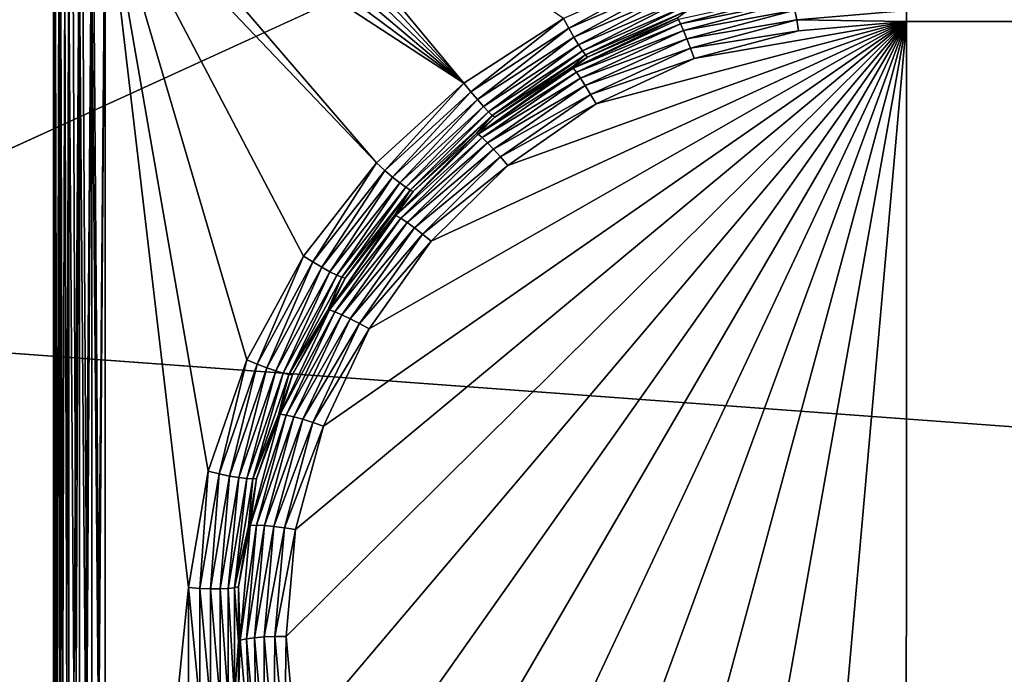
# Model space of a CAD drawing. Extents: x -902 to 902, y -560 to 0.
# Drawn here: x -104 to -85, y -494 to -481 of the extents above; entities that cross this region are included whole.
import ezdxf

# ---------------------------------------------------------------- set-up
doc = ezdxf.new("R2010")
doc.units = 0
doc.linetypes.add('SOLIDLINE', pattern=[0])
doc.layers.add('Art_Trio_Ueberlauf_1', color=251, linetype='SOLIDLINE')
doc.layers.add('BE3C_Art_3480CFXXK_1', color=252, linetype='SOLIDLINE')

msp = doc.modelspace()

# ---------------------------------------------------------------- linework, layer by layer
at = {"layer": 'Art_Trio_Ueberlauf_1', "color": 251}
for points in [[(-95.1017, -482.132, 332.346), (-100.559, -476.249, 331.562), (-101.042, -476.448, 331.589)], [(-95.1017, -482.132, 332.346), (-100.042, -476.182, 331.553), (-100.559, -476.249, 331.562)], [(-93.1748, -480.884, 332.18), (-100.042, -476.182, 331.553), (-95.1017, -482.132, 332.346)], [(-101.042, -476.448, 331.589), (-101.456, -476.763, 331.631), (-95.1017, -482.132, 332.346)], [(-101.774, -477.173, 331.685), (-95.1017, -482.132, 332.346), (-101.456, -476.763, 331.631)], [(-101.974, -477.651, 331.749), (-95.1017, -482.132, 332.346), (-101.774, -477.173, 331.685)], [(-102.042, -478.164, 331.817), (-96.7952, -483.677, 332.552), (-101.974, -477.651, 331.749)], [(-101.974, -477.651, 331.749), (-96.7952, -483.677, 332.552), (-95.1017, -482.132, 332.346)], [(-102.749, -478.203, 331.527), (-102.745, -507.941, 335.484), (-102.542, -478.182, 331.684)], [(-102.745, -507.941, 335.484), (-102.665, -507.93, 335.563), (-102.542, -478.182, 331.684)], [(-102.542, -478.182, 331.684), (-102.665, -507.93, 335.563), (-102.539, -507.92, 335.642)], [(-102.542, -478.182, 331.684), (-102.539, -507.92, 335.642), (-102.301, -478.169, 331.783)], [(-102.539, -507.92, 335.642), (-102.476, -507.915, 335.681), (-102.301, -478.169, 331.783)], [(-102.301, -478.169, 331.783), (-102.476, -507.915, 335.681), (-102.3, -507.907, 335.742)], [(-102.301, -478.169, 331.783), (-102.3, -507.907, 335.742), (-102.042, -478.164, 331.817)], [(-102.042, -478.164, 331.817), (-102.3, -507.907, 335.742), (-102.264, -507.905, 335.754)], [(-102.042, -478.164, 331.817), (-102.264, -507.905, 335.754), (-102.042, -507.902, 335.779)], [(-102.042, -507.902, 335.779), (-100.431, -491.892, 333.646), (-102.042, -478.164, 331.817)], [(-102.042, -478.164, 331.817), (-100.431, -491.892, 333.646), (-100.052, -489.642, 333.346)], [(-102.042, -478.164, 331.817), (-100.052, -489.642, 333.346), (-99.3045, -487.484, 333.059)], [(-99.3045, -487.484, 333.059), (-98.2089, -485.477, 332.792), (-102.042, -478.164, 331.817)], [(-102.042, -478.164, 331.817), (-98.2089, -485.477, 332.792), (-96.7952, -483.677, 332.552)], [(-103.042, -478.296, 330.826), (-103.017, -508.004, 335.008), (-103.008, -478.262, 331.083)], [(-103.042, -478.296, 330.826), (-103.041, -479.811, 319.455), (-103.042, -508.034, 334.788)], [(-103.042, -508.034, 334.788), (-103.017, -508.004, 335.008), (-103.042, -478.296, 330.826)], [(-103.017, -508.004, 335.008), (-103.005, -508, 335.043), (-103.008, -478.262, 331.083)], [(-103.008, -478.262, 331.083), (-102.943, -507.976, 335.218), (-102.908, -478.23, 331.322)], [(-103.008, -478.262, 331.083), (-103.005, -508, 335.043), (-102.943, -507.976, 335.218)], [(-102.943, -507.976, 335.218), (-102.903, -507.968, 335.281), (-102.908, -478.23, 331.322)], [(-102.908, -478.23, 331.322), (-102.824, -507.951, 335.406), (-102.749, -478.203, 331.527)], [(-102.908, -478.23, 331.322), (-102.903, -507.968, 335.281), (-102.824, -507.951, 335.406)], [(-102.749, -478.203, 331.527), (-102.824, -507.951, 335.406), (-102.745, -507.941, 335.484)], [(-103.042, -508.034, 334.788), (-103.041, -479.811, 319.455), (-103.042, -509.059, 327.093)], [(-103.041, -479.811, 319.455), (-103.016, -479.868, 319.24), (-103.042, -509.059, 327.093)], [(-103.042, -509.059, 327.093), (-103.016, -479.868, 319.24), (-103.007, -509.124, 326.842)], [(-103.016, -479.868, 319.24), (-103.004, -479.877, 319.206), (-103.007, -509.124, 326.842)], [(-103.007, -509.124, 326.842), (-103.004, -479.877, 319.206), (-102.942, -479.921, 319.035)], [(-103.007, -509.124, 326.842), (-102.942, -479.921, 319.035), (-102.908, -509.185, 326.609)], [(-102.942, -479.921, 319.035), (-102.902, -479.937, 318.974), (-102.908, -509.185, 326.609)], [(-102.908, -509.185, 326.609), (-102.902, -479.937, 318.974), (-102.823, -479.969, 318.852)], [(-102.908, -509.185, 326.609), (-102.823, -479.969, 318.852), (-102.749, -509.238, 326.408)], [(-102.749, -509.238, 326.408), (-102.823, -479.969, 318.852), (-102.744, -479.989, 318.775)], [(-102.749, -509.238, 326.408), (-102.744, -479.989, 318.775), (-102.541, -509.278, 326.255)], [(-102.744, -479.989, 318.775), (-102.665, -480.009, 318.698), (-102.541, -509.278, 326.255)], [(-102.541, -509.278, 326.255), (-102.665, -480.009, 318.698), (-102.538, -480.029, 318.622)], [(-102.541, -509.278, 326.255), (-102.538, -480.029, 318.622), (-102.3, -509.303, 326.158)], [(-102.538, -480.029, 318.622), (-102.475, -480.039, 318.583), (-102.3, -509.303, 326.158)], [(-102.3, -509.303, 326.158), (-102.475, -480.039, 318.583), (-102.299, -480.055, 318.524)], [(-102.3, -509.303, 326.158), (-102.299, -480.055, 318.524), (-102.041, -509.312, 326.125)], [(-102.041, -509.312, 326.125), (-102.299, -480.055, 318.524), (-102.264, -480.058, 318.512)], [(-102.041, -509.312, 326.125), (-102.264, -480.058, 318.512), (-102.041, -480.064, 318.487)], [(-102.041, -480.064, 318.487), (101.959, -480.064, 318.496), (-102.041, -509.312, 326.125)], [(-102.041, -509.312, 326.125), (101.959, -480.064, 318.496), (101.959, -509.312, 326.134)], [(-91.0669, -479.967, 332.058), (-93.1748, -480.884, 332.18), (-93.0711, -481.07, 332.229)], [(-90.9962, -480.168, 332.109), (-91.0669, -479.967, 332.058), (-93.0711, -481.07, 332.229)], [(-90.9962, -480.168, 332.109), (-93.0711, -481.07, 332.229), (-92.9723, -481.242, 332.323)], [(-92.9723, -481.242, 332.323), (-90.9288, -480.353, 332.205), (-90.9962, -480.168, 332.109)], [(-92.9723, -481.242, 332.323), (-92.8833, -481.39, 332.459), (-90.9288, -480.353, 332.205)], [(-90.9288, -480.353, 332.205), (-92.8833, -481.39, 332.459), (-90.8681, -480.514, 332.342)], [(-88.7593, -480.417, 333.266), (-90.9506, -480.9, 333.146), (-90.9094, -480.988, 333.342)], [(-88.7593, -480.417, 333.266), (-90.9094, -480.988, 333.342), (-88.7319, -480.551, 333.438)], [(-90.8681, -480.514, 332.342), (-92.8833, -481.39, 332.459), (-92.8084, -481.507, 332.628)], [(-90.8681, -480.514, 332.342), (-92.8084, -481.507, 332.628), (-90.8169, -480.641, 332.513)], [(-90.8169, -480.641, 332.513), (-92.8084, -481.507, 332.628), (-92.751, -481.588, 332.824)], [(-90.8169, -480.641, 332.513), (-92.751, -481.588, 332.824), (-90.7778, -480.73, 332.709)], [(-88.7319, -480.551, 333.438), (-90.9094, -480.988, 333.342), (-90.8555, -481.115, 333.513)], [(-88.7319, -480.551, 333.438), (-90.8555, -481.115, 333.513), (-88.6995, -480.718, 333.576)], [(-90.7778, -480.73, 332.709), (-92.751, -481.588, 332.824), (-92.714, -481.629, 333.036)], [(-90.7778, -480.73, 332.709), (-92.714, -481.629, 333.036), (-90.9702, -480.87, 332.935)], [(-88.6995, -480.718, 333.576), (-90.8555, -481.115, 333.513), (-90.7915, -481.274, 333.649)], [(-88.6995, -480.718, 333.576), (-90.7915, -481.274, 333.649), (-88.6634, -480.911, 333.673)], [(-86.5418, -480.727, 333.648), (-88.6995, -480.718, 333.576), (-88.6634, -480.911, 333.673)], [(-86.5418, -480.727, 333.648), (-88.6634, -480.911, 333.673), (-86.5418, -480.94, 333.701)], [(-86.5418, -480.94, 333.701), (86.4582, -480.94, 333.708), (86.4582, -480.727, 333.656)], [(-86.5418, -480.94, 333.701), (86.4582, -480.727, 333.656), (-86.5418, -480.727, 333.648)], [(-86.5418, -480.94, 333.701), (-98.3596, -490.769, 335.01), (-98.5419, -492.835, 335.285)], [(-98.5419, -492.835, 335.285), (-98.3596, -494.9, 335.56), (-86.5418, -480.94, 333.701)], [(-86.5418, -480.94, 333.701), (-98.3596, -494.9, 335.56), (-97.8182, -496.903, 335.827)], [(-86.5418, -480.94, 333.701), (-97.8182, -488.767, 334.743), (-98.3596, -490.769, 335.01)], [(-86.5418, -480.94, 333.701), (-97.8182, -496.903, 335.827), (-96.9342, -498.782, 336.078)], [(-86.5418, -480.94, 333.701), (-96.9342, -486.887, 334.493), (-97.8182, -488.767, 334.743)], [(-96.9342, -498.782, 336.078), (-95.7345, -500.481, 336.304), (-86.5418, -480.94, 333.701)], [(-95.7344, -485.189, 334.267), (-96.9342, -486.887, 334.493), (-86.5418, -480.94, 333.701)], [(-95.7345, -500.481, 336.304), (-94.2554, -501.947, 336.499), (-86.5418, -480.94, 333.701)], [(-86.5418, -480.94, 333.701), (-94.2553, -483.723, 334.071), (-95.7344, -485.189, 334.267)], [(-93.1748, -480.884, 332.18), (-95.1017, -482.132, 332.346), (-94.9679, -482.299, 332.393)], [(-93.0711, -481.07, 332.229), (-93.1748, -480.884, 332.18), (-94.9679, -482.299, 332.393)], [(-86.5418, -480.94, 333.701), (-94.2554, -501.947, 336.499), (-92.5419, -503.136, 336.658)], [(-86.5418, -480.94, 333.701), (-92.5418, -482.534, 333.913), (-94.2553, -483.723, 334.071)], [(-90.9506, -480.9, 333.146), (-90.9702, -480.87, 332.935), (-92.9871, -481.841, 333.271)], [(-92.9871, -481.841, 333.271), (-90.9702, -480.87, 332.935), (-92.714, -481.629, 333.036)], [(-90.9094, -480.988, 333.342), (-90.9506, -480.9, 333.146), (-92.9871, -481.841, 333.271)], [(-92.9268, -481.921, 333.466), (-90.9094, -480.988, 333.342), (-92.9871, -481.841, 333.271)], [(-90.8555, -481.115, 333.513), (-90.9094, -480.988, 333.342), (-92.9268, -481.921, 333.466)], [(-86.5418, -480.94, 333.701), (-92.5419, -503.136, 336.658), (-90.6462, -504.012, 336.775)], [(-90.6461, -481.657, 333.796), (-92.5418, -482.534, 333.913), (-86.5418, -480.94, 333.701)], [(-88.6634, -480.911, 333.673), (-90.7915, -481.274, 333.649), (-90.7206, -481.458, 333.746)], [(-88.6634, -480.911, 333.673), (-90.7206, -481.458, 333.746), (-88.6256, -481.121, 333.725)], [(-90.6462, -504.012, 336.775), (-88.6257, -504.549, 336.846), (-86.5418, -480.94, 333.701)], [(-86.5418, -480.94, 333.701), (-88.6256, -481.121, 333.725), (-90.6461, -481.657, 333.796)], [(-86.5418, -480.94, 333.701), (-88.6634, -480.911, 333.673), (-88.6256, -481.121, 333.725)], [(-86.5418, -480.94, 333.701), (-88.6257, -504.549, 336.846), (-86.542, -504.73, 336.87)], [(-86.5418, -480.94, 333.701), (-86.542, -504.73, 336.87), (86.4582, -480.94, 333.708)], [(-86.542, -504.73, 336.87), (86.458, -504.73, 336.878), (86.4582, -480.94, 333.708)], [(-93.0711, -481.07, 332.229), (-94.9679, -482.299, 332.393), (-94.8405, -482.452, 332.485)], [(-92.9723, -481.242, 332.323), (-93.0711, -481.07, 332.229), (-94.8405, -482.452, 332.485)], [(-92.848, -482.036, 333.635), (-90.8555, -481.115, 333.513), (-92.9268, -481.921, 333.466)], [(-90.7915, -481.274, 333.649), (-90.8555, -481.115, 333.513), (-92.848, -482.036, 333.635)], [(-88.6256, -481.121, 333.725), (-90.7206, -481.458, 333.746), (-90.6461, -481.657, 333.796)], [(-92.9723, -481.242, 332.323), (-94.8405, -482.452, 332.485), (-94.7256, -482.583, 332.618)], [(-94.7256, -482.583, 332.618), (-92.8833, -481.39, 332.459), (-92.9723, -481.242, 332.323)], [(-94.7256, -482.583, 332.618), (-94.6288, -482.686, 332.785), (-92.8833, -481.39, 332.459)], [(-92.8833, -481.39, 332.459), (-94.6288, -482.686, 332.785), (-92.8084, -481.507, 332.628)], [(-92.7545, -482.181, 333.77), (-90.7915, -481.274, 333.649), (-92.848, -482.036, 333.635)], [(-90.7206, -481.458, 333.746), (-90.7915, -481.274, 333.649), (-92.7545, -482.181, 333.77)], [(-92.8084, -481.507, 332.628), (-94.6288, -482.686, 332.785), (-94.5548, -482.756, 332.979)], [(-92.8084, -481.507, 332.628), (-94.5548, -482.756, 332.979), (-92.751, -481.588, 332.824)], [(-92.751, -481.588, 332.824), (-94.5548, -482.756, 332.979), (-94.507, -482.79, 333.19)], [(-92.751, -481.588, 332.824), (-94.507, -482.79, 333.19), (-93.0125, -481.822, 333.062)], [(-93.0125, -481.822, 333.062), (-92.714, -481.629, 333.036), (-92.751, -481.588, 332.824)], [(-92.6508, -482.35, 333.864), (-90.7206, -481.458, 333.746), (-92.7545, -482.181, 333.77)], [(-92.6508, -482.35, 333.864), (-90.6461, -481.657, 333.796), (-90.7206, -481.458, 333.746)], [(-92.9871, -481.841, 333.271), (-92.714, -481.629, 333.036), (-93.0125, -481.822, 333.062)], [(-92.5418, -482.534, 333.913), (-90.6461, -481.657, 333.796), (-92.6508, -482.35, 333.864)], [(-94.8277, -483.119, 333.441), (-92.9871, -481.841, 333.271), (-93.0125, -481.822, 333.062)], [(-94.8277, -483.119, 333.441), (-93.0125, -481.822, 333.062), (-94.507, -482.79, 333.19)], [(-92.9268, -481.921, 333.466), (-92.9871, -481.841, 333.271), (-94.8277, -483.119, 333.441)], [(-94.7502, -483.186, 333.635), (-92.9268, -481.921, 333.466), (-94.8277, -483.119, 333.441)], [(-92.848, -482.036, 333.635), (-92.9268, -481.921, 333.466), (-94.7502, -483.186, 333.635)], [(-95.1017, -482.132, 332.346), (-96.7952, -483.677, 332.552), (-96.6348, -483.82, 332.595)], [(-94.9679, -482.299, 332.393), (-95.1017, -482.132, 332.346), (-96.6348, -483.82, 332.595)], [(-94.6489, -483.286, 333.802), (-92.848, -482.036, 333.635), (-94.7502, -483.186, 333.635)], [(-92.7545, -482.181, 333.77), (-92.848, -482.036, 333.635), (-94.6489, -483.286, 333.802)], [(-94.5287, -483.412, 333.934), (-92.7545, -482.181, 333.77), (-94.6489, -483.286, 333.802)], [(-94.5287, -483.412, 333.934), (-92.6508, -482.35, 333.864), (-92.7545, -482.181, 333.77)], [(-94.9679, -482.299, 332.393), (-96.6348, -483.82, 332.595), (-96.4822, -483.95, 332.684)], [(-94.8405, -482.452, 332.485), (-94.9679, -482.299, 332.393), (-96.4822, -483.95, 332.684)], [(-94.3954, -483.561, 334.026), (-92.6508, -482.35, 333.864), (-94.5287, -483.412, 333.934)], [(-94.3954, -483.561, 334.026), (-92.5418, -482.534, 333.913), (-92.6508, -482.35, 333.864)], [(-94.8405, -482.452, 332.485), (-96.4822, -483.95, 332.684), (-96.3447, -484.06, 332.814)], [(-94.7256, -482.583, 332.618), (-94.8405, -482.452, 332.485), (-96.3447, -484.06, 332.814)], [(-94.2553, -483.723, 334.071), (-92.5418, -482.534, 333.913), (-94.3954, -483.561, 334.026)], [(-94.7256, -482.583, 332.618), (-96.3447, -484.06, 332.814), (-96.2287, -484.146, 332.979)], [(-96.2287, -484.146, 332.979), (-94.6288, -482.686, 332.785), (-94.7256, -482.583, 332.618)], [(-96.2287, -484.146, 332.979), (-96.1401, -484.203, 333.172), (-94.6288, -482.686, 332.785)], [(-96.1401, -484.203, 333.172), (-94.5548, -482.756, 332.979), (-94.6288, -482.686, 332.785)], [(-96.1401, -484.203, 333.172), (-96.0828, -484.228, 333.382), (-94.5548, -482.756, 332.979)], [(-94.5548, -482.756, 332.979), (-96.0828, -484.228, 333.382), (-94.8569, -483.109, 333.233)], [(-94.5548, -482.756, 332.979), (-94.8569, -483.109, 333.233), (-94.507, -482.79, 333.19)], [(-94.507, -482.79, 333.19), (-94.8569, -483.109, 333.233), (-94.8277, -483.119, 333.441)], [(-96.4165, -484.694, 333.651), (-94.8277, -483.119, 333.441), (-94.8569, -483.109, 333.233)], [(-96.4165, -484.694, 333.651), (-94.8569, -483.109, 333.233), (-96.0828, -484.228, 333.382)], [(-94.7502, -483.186, 333.635), (-94.8277, -483.119, 333.441), (-96.4165, -484.694, 333.651)], [(-96.3242, -484.746, 333.843), (-94.7502, -483.186, 333.635), (-96.4165, -484.694, 333.651)], [(-94.6489, -483.286, 333.802), (-94.7502, -483.186, 333.635), (-96.3242, -484.746, 333.843)], [(-96.2035, -484.827, 334.007), (-94.6489, -483.286, 333.802), (-96.3242, -484.746, 333.843)], [(-96.2035, -484.827, 334.007), (-94.5287, -483.412, 333.934), (-94.6489, -483.286, 333.802)], [(-96.0602, -484.931, 334.136), (-94.5287, -483.412, 333.934), (-96.2035, -484.827, 334.007)], [(-96.0602, -484.931, 334.136), (-94.3954, -483.561, 334.026), (-94.5287, -483.412, 333.934)], [(-98.2089, -485.477, 332.792), (-98.0265, -485.592, 332.831), (-96.7952, -483.677, 332.552)], [(-96.6348, -483.82, 332.595), (-96.7952, -483.677, 332.552), (-98.0265, -485.592, 332.831)], [(-95.9013, -485.053, 334.224), (-94.3954, -483.561, 334.026), (-96.0602, -484.931, 334.136)], [(-95.9013, -485.053, 334.224), (-94.2553, -483.723, 334.071), (-94.3954, -483.561, 334.026)], [(-96.6348, -483.82, 332.595), (-98.0265, -485.592, 332.831), (-97.8529, -485.695, 332.917)], [(-96.4822, -483.95, 332.684), (-96.6348, -483.82, 332.595), (-97.8529, -485.695, 332.917)], [(-95.7344, -485.189, 334.267), (-94.2553, -483.723, 334.071), (-95.9013, -485.053, 334.224)], [(-96.4822, -483.95, 332.684), (-97.8529, -485.695, 332.917), (-97.6963, -485.782, 333.044)], [(-96.3447, -484.06, 332.814), (-96.4822, -483.95, 332.684), (-97.6963, -485.782, 333.044)], [(-96.3447, -484.06, 332.814), (-97.6963, -485.782, 333.044), (-97.5644, -485.847, 333.206)], [(-96.2287, -484.146, 332.979), (-96.3447, -484.06, 332.814), (-97.5644, -485.847, 333.206)], [(-96.2287, -484.146, 332.979), (-97.5644, -485.847, 333.206), (-97.4635, -485.888, 333.396)], [(-97.4635, -485.888, 333.396), (-96.1401, -484.203, 333.172), (-96.2287, -484.146, 332.979)], [(-97.4635, -485.888, 333.396), (-97.3984, -485.903, 333.605), (-96.1401, -484.203, 333.172)], [(-97.3984, -485.903, 333.605), (-96.448, -484.693, 333.444), (-96.1401, -484.203, 333.172)], [(-96.1401, -484.203, 333.172), (-96.448, -484.693, 333.444), (-96.0828, -484.228, 333.382)], [(-96.0828, -484.228, 333.382), (-96.448, -484.693, 333.444), (-96.4165, -484.694, 333.651)], [(-97.7053, -486.518, 333.894), (-96.4165, -484.694, 333.651), (-96.448, -484.693, 333.444)], [(-97.7053, -486.518, 333.894), (-96.448, -484.693, 333.444), (-97.3984, -485.903, 333.605)], [(-96.3242, -484.746, 333.843), (-96.4165, -484.694, 333.651), (-97.7053, -486.518, 333.894)], [(-97.6009, -486.554, 334.083), (-96.3242, -484.746, 333.843), (-97.7053, -486.518, 333.894)], [(-97.6009, -486.554, 334.083), (-96.2035, -484.827, 334.007), (-96.3242, -484.746, 333.843)], [(-97.4645, -486.612, 334.245), (-96.2035, -484.827, 334.007), (-97.6009, -486.554, 334.083)], [(-97.4645, -486.612, 334.245), (-96.0602, -484.931, 334.136), (-96.2035, -484.827, 334.007)], [(-97.3025, -486.689, 334.371), (-96.0602, -484.931, 334.136), (-97.4645, -486.612, 334.245)], [(-97.3025, -486.689, 334.371), (-95.9013, -485.053, 334.224), (-96.0602, -484.931, 334.136)], [(-97.1229, -486.783, 334.455), (-95.9013, -485.053, 334.224), (-97.3025, -486.689, 334.371)], [(-97.1229, -486.783, 334.455), (-95.7344, -485.189, 334.267), (-95.9013, -485.053, 334.224)], [(-96.9342, -486.887, 334.493), (-95.7344, -485.189, 334.267), (-97.1229, -486.783, 334.455)], [(-99.3045, -487.484, 333.059), (-99.1049, -487.567, 333.094), (-98.2089, -485.477, 332.792)], [(-98.2089, -485.477, 332.792), (-99.1049, -487.567, 333.094), (-98.0265, -485.592, 332.831)], [(-98.0265, -485.592, 332.831), (-99.1049, -487.567, 333.094), (-98.9149, -487.641, 333.176)], [(-97.8529, -485.695, 332.917), (-98.0265, -485.592, 332.831), (-98.9149, -487.641, 333.176)], [(-97.8529, -485.695, 332.917), (-98.9149, -487.641, 333.176), (-98.7437, -487.7, 333.299)], [(-97.6963, -485.782, 333.044), (-97.8529, -485.695, 332.917), (-98.7437, -487.7, 333.299)], [(-97.6963, -485.782, 333.044), (-98.7437, -487.7, 333.299), (-98.5994, -487.743, 333.459)], [(-97.5644, -485.847, 333.206), (-97.6963, -485.782, 333.044), (-98.5994, -487.743, 333.459)], [(-97.5644, -485.847, 333.206), (-98.5994, -487.743, 333.459), (-98.489, -487.766, 333.647)], [(-97.4635, -485.888, 333.396), (-97.5644, -485.847, 333.206), (-98.489, -487.766, 333.647)], [(-97.4635, -485.888, 333.396), (-98.489, -487.766, 333.647), (-97.738, -486.525, 333.688)], [(-97.738, -486.525, 333.688), (-97.3984, -485.903, 333.605), (-97.4635, -485.888, 333.396)], [(-97.3984, -485.903, 333.605), (-97.738, -486.525, 333.688), (-97.7053, -486.518, 333.894)], [(-98.6549, -488.537, 334.163), (-97.6009, -486.554, 334.083), (-97.7053, -486.518, 333.894)], [(-98.6549, -488.537, 334.163), (-97.7053, -486.518, 333.894), (-98.4178, -487.77, 333.854)], [(-98.5417, -488.553, 334.35), (-97.6009, -486.554, 334.083), (-98.6549, -488.537, 334.163)], [(-98.5417, -488.553, 334.35), (-97.4645, -486.612, 334.245), (-97.6009, -486.554, 334.083)], [(-97.738, -486.525, 333.688), (-98.489, -487.766, 333.647), (-98.4178, -487.77, 333.854)], [(-98.4178, -487.77, 333.854), (-97.7053, -486.518, 333.894), (-97.738, -486.525, 333.688)], [(-98.3936, -488.587, 334.508), (-97.4645, -486.612, 334.245), (-98.5417, -488.553, 334.35)], [(-98.3936, -488.587, 334.508), (-97.3025, -486.689, 334.371), (-97.4645, -486.612, 334.245)], [(-98.2179, -488.635, 334.63), (-97.3025, -486.689, 334.371), (-98.3936, -488.587, 334.508)], [(-98.2179, -488.635, 334.63), (-97.1229, -486.783, 334.455), (-97.3025, -486.689, 334.371)], [(-98.023, -488.696, 334.71), (-97.1229, -486.783, 334.455), (-98.2179, -488.635, 334.63)], [(-98.023, -488.696, 334.71), (-96.9342, -486.887, 334.493), (-97.1229, -486.783, 334.455)], [(-97.8182, -488.767, 334.743), (-96.9342, -486.887, 334.493), (-98.023, -488.696, 334.71)], [(-99.8406, -489.692, 333.377), (-99.3045, -487.484, 333.059), (-100.052, -489.642, 333.346)], [(-99.8406, -489.692, 333.377), (-99.1049, -487.567, 333.094), (-99.3045, -487.484, 333.059)], [(-99.6395, -489.733, 333.454), (-99.1049, -487.567, 333.094), (-99.8406, -489.692, 333.377)], [(-99.6395, -489.733, 333.454), (-98.9149, -487.641, 333.176), (-99.1049, -487.567, 333.094)], [(-99.4582, -489.763, 333.574), (-98.9149, -487.641, 333.176), (-99.6395, -489.733, 333.454)], [(-98.7437, -487.7, 333.299), (-98.9149, -487.641, 333.176), (-99.4582, -489.763, 333.574)], [(-98.7437, -487.7, 333.299), (-99.4582, -489.763, 333.574), (-99.3055, -489.781, 333.73)], [(-98.5994, -487.743, 333.459), (-98.7437, -487.7, 333.299), (-99.3055, -489.781, 333.73)], [(-98.5994, -487.743, 333.459), (-99.3055, -489.781, 333.73), (-99.1886, -489.786, 333.916)], [(-98.489, -487.766, 333.647), (-98.5994, -487.743, 333.459), (-99.1886, -489.786, 333.916)], [(-98.489, -487.766, 333.647), (-99.1886, -489.786, 333.916), (-98.6882, -488.551, 333.958)], [(-98.6882, -488.551, 333.958), (-98.4178, -487.77, 333.854), (-98.489, -487.766, 333.647)], [(-98.4178, -487.77, 333.854), (-98.6882, -488.551, 333.958), (-98.6549, -488.537, 334.163)], [(-99.2365, -490.688, 334.449), (-98.5417, -488.553, 334.35), (-98.6549, -488.537, 334.163)], [(-99.2365, -490.688, 334.449), (-98.6549, -488.537, 334.163), (-99.1133, -489.778, 334.121)], [(-99.1178, -490.685, 334.634), (-98.5417, -488.553, 334.35), (-99.2365, -490.688, 334.449)], [(-98.6882, -488.551, 333.958), (-99.1886, -489.786, 333.916), (-99.1133, -489.778, 334.121)], [(-99.1178, -490.685, 334.634), (-98.3936, -488.587, 334.508), (-98.5417, -488.553, 334.35)], [(-98.9626, -490.692, 334.788), (-98.3936, -488.587, 334.508), (-99.1178, -490.685, 334.634)], [(-99.1133, -489.778, 334.121), (-98.6549, -488.537, 334.163), (-98.6882, -488.551, 333.958)], [(-98.9626, -490.692, 334.788), (-98.2179, -488.635, 334.63), (-98.3936, -488.587, 334.508)], [(-98.7785, -490.709, 334.906), (-98.2179, -488.635, 334.63), (-98.9626, -490.692, 334.788)], [(-98.7785, -490.709, 334.906), (-98.023, -488.696, 334.71), (-98.2179, -488.635, 334.63)], [(-98.5742, -490.735, 334.981), (-98.023, -488.696, 334.71), (-98.7785, -490.709, 334.906)], [(-98.5742, -490.735, 334.981), (-97.8182, -488.767, 334.743), (-98.023, -488.696, 334.71)], [(-98.3596, -490.769, 335.01), (-97.8182, -488.767, 334.743), (-98.5742, -490.735, 334.981)], [(-100.214, -491.907, 333.672), (-100.052, -489.642, 333.346), (-100.431, -491.892, 333.646)], [(-100.214, -491.907, 333.672), (-99.8406, -489.692, 333.377), (-100.052, -489.642, 333.346)], [(-100.007, -491.915, 333.745), (-99.8406, -489.692, 333.377), (-100.214, -491.907, 333.672)], [(-100.007, -491.915, 333.745), (-99.6395, -489.733, 333.454), (-99.8406, -489.692, 333.377)], [(-99.8204, -491.915, 333.861), (-99.6395, -489.733, 333.454), (-100.007, -491.915, 333.745)], [(-99.8204, -491.915, 333.861), (-99.4582, -489.763, 333.574), (-99.6395, -489.733, 333.454)], [(-99.6634, -491.907, 334.013), (-99.4582, -489.763, 333.574), (-99.8204, -491.915, 333.861)], [(-99.3055, -489.781, 333.73), (-99.4582, -489.763, 333.574), (-99.6634, -491.907, 334.013)], [(-99.3055, -489.781, 333.73), (-99.6634, -491.907, 334.013), (-99.5433, -491.893, 334.196)], [(-99.1886, -489.786, 333.916), (-99.3055, -489.781, 333.73), (-99.5433, -491.893, 334.196)], [(-99.1886, -489.786, 333.916), (-99.5433, -491.893, 334.196), (-99.2699, -490.709, 334.245)], [(-99.1133, -489.778, 334.121), (-99.2699, -490.709, 334.245), (-99.2365, -490.688, 334.449)], [(-99.2699, -490.709, 334.245), (-99.1133, -489.778, 334.121), (-99.1886, -489.786, 333.916)], [(-99.2699, -490.709, 334.245), (-99.5433, -491.893, 334.196), (-99.4658, -491.872, 334.4)], [(-99.4324, -492.907, 334.745), (-99.2365, -490.688, 334.449), (-99.4658, -491.872, 334.4)], [(-99.4658, -491.872, 334.4), (-99.2365, -490.688, 334.449), (-99.2699, -490.709, 334.245)], [(-99.3118, -492.883, 334.926), (-99.1178, -490.685, 334.634), (-99.4324, -492.907, 334.745)], [(-99.4324, -492.907, 334.745), (-99.1178, -490.685, 334.634), (-99.2365, -490.688, 334.449)], [(-99.3118, -492.883, 334.926), (-98.9626, -490.692, 334.788), (-99.1178, -490.685, 334.634)], [(-99.1543, -492.863, 335.078), (-98.9626, -490.692, 334.788), (-99.3118, -492.883, 334.926)], [(-99.1543, -492.863, 335.078), (-98.7785, -490.709, 334.906), (-98.9626, -490.692, 334.788)], [(-98.9672, -492.847, 335.191), (-98.7785, -490.709, 334.906), (-99.1543, -492.863, 335.078)], [(-98.9672, -492.847, 335.191), (-98.5742, -490.735, 334.981), (-98.7785, -490.709, 334.906)], [(-98.7598, -492.838, 335.261), (-98.5742, -490.735, 334.981), (-98.9672, -492.847, 335.191)], [(-98.7598, -492.838, 335.261), (-98.3596, -490.769, 335.01), (-98.5742, -490.735, 334.981)], [(-98.5419, -492.835, 335.285), (-98.3596, -490.769, 335.01), (-98.7598, -492.838, 335.261)], [(-102.042, -507.902, 335.779), (-100.431, -494.174, 333.95), (-100.431, -491.892, 333.646)], [(-100.214, -494.153, 333.972), (-100.214, -491.907, 333.672), (-100.431, -491.892, 333.646)], [(-100.214, -494.153, 333.972), (-100.431, -491.892, 333.646), (-100.431, -494.174, 333.95)], [(-99.5433, -491.893, 334.196), (-99.6634, -491.907, 334.013), (-99.5433, -494.029, 334.481)], [(-99.4658, -492.934, 334.542), (-99.4658, -491.872, 334.4), (-99.5433, -491.893, 334.196)], [(-99.5433, -491.893, 334.196), (-99.5433, -494.029, 334.481), (-99.4658, -492.934, 334.542)], [(-99.4658, -491.872, 334.4), (-99.4658, -492.934, 334.542), (-99.4324, -492.907, 334.745)], [(-100.007, -494.126, 334.04), (-100.007, -491.915, 333.745), (-100.214, -491.907, 333.672)], [(-100.007, -494.126, 334.04), (-100.214, -491.907, 333.672), (-100.214, -494.153, 333.972)], [(-99.8204, -494.096, 334.151), (-99.8204, -491.915, 333.861), (-100.007, -491.915, 333.745)], [(-99.8204, -494.096, 334.151), (-100.007, -491.915, 333.745), (-100.007, -494.126, 334.04)], [(-99.6634, -494.063, 334.301), (-99.6634, -491.907, 334.013), (-99.8204, -491.915, 333.861)], [(-99.6634, -494.063, 334.301), (-99.8204, -491.915, 333.861), (-99.8204, -494.096, 334.151)], [(-99.5433, -494.029, 334.481), (-99.6634, -491.907, 334.013), (-99.6634, -494.063, 334.301)], [(-99.1543, -492.863, 335.078), (-98.9626, -495.034, 335.367), (-98.9672, -492.847, 335.191)], [(-98.9672, -492.847, 335.191), (-98.7785, -494.986, 335.476), (-98.7598, -492.838, 335.261)], [(-98.9672, -492.847, 335.191), (-98.9626, -495.034, 335.367), (-98.7785, -494.986, 335.476)], [(-98.7598, -492.838, 335.261), (-98.7785, -494.986, 335.476), (-98.5742, -494.941, 335.542)], [(-98.7598, -492.838, 335.261), (-98.5742, -494.941, 335.542), (-98.5419, -492.835, 335.285)], [(-98.5419, -492.835, 335.285), (-98.5742, -494.941, 335.542), (-98.3596, -494.9, 335.56)], [(-99.4658, -492.934, 334.542), (-99.5433, -494.029, 334.481), (-99.4658, -493.996, 334.683)], [(-99.4658, -492.934, 334.542), (-99.4658, -493.996, 334.683), (-99.4324, -492.907, 334.745)], [(-99.4324, -492.907, 334.745), (-99.4658, -493.996, 334.683), (-99.2365, -495.126, 335.041)], [(-99.4324, -492.907, 334.745), (-99.2365, -495.126, 335.041), (-99.3118, -492.883, 334.926)], [(-99.3118, -492.883, 334.926), (-99.1178, -495.081, 335.219), (-99.1543, -492.863, 335.078)], [(-99.3118, -492.883, 334.926), (-99.2365, -495.126, 335.041), (-99.1178, -495.081, 335.219)], [(-99.1543, -492.863, 335.078), (-99.1178, -495.081, 335.219), (-98.9626, -495.034, 335.367)]]:
    msp.add_3dface(points, dxfattribs=at)
at = {"layer": 'BE3C_Art_3480CFXXK_1', "color": 252}
for points in [[(-0.026304, -279.385, -347.184), (-221.103, -554.463, -376.902), (-622.315, -279.385, -347.417)], [(-622.091, -279.385, 347.329), (-423.474, -554.463, 376.892), (0.026304, -279.385, 347.184)], [(0.026304, -279.385, 347.184), (-423.474, -554.463, 376.892), (-211.736, -554.463, 376.902)], [(-0.026304, -279.385, -347.184), (-0.026303, -554.463, -376.902), (-221.103, -554.463, -376.902)], [(0.026304, -279.385, 347.184), (-211.736, -554.463, 376.902), (-0.000005, -554.463, 376.902)], [(-349.953, -436.433, 325.025), (-0.042142, -435.92, 325.646), (-127.064, -494, 335.267)], [(-127.064, -494, 335.267), (-0.042142, -435.92, 325.646), (-0.042151, -494, 335.445)], [(-0.042132, -468.748, -331.165), (-353.554, -469.004, -330.317), (-0.042132, -494.988, -335.583)], [(-358.21, -538.094, -339.964), (-0.042132, -494.988, -335.583), (-353.554, -469.004, -330.317)]]:
    msp.add_3dface(points, dxfattribs=at)

doc.saveas('drawing.dxf')
